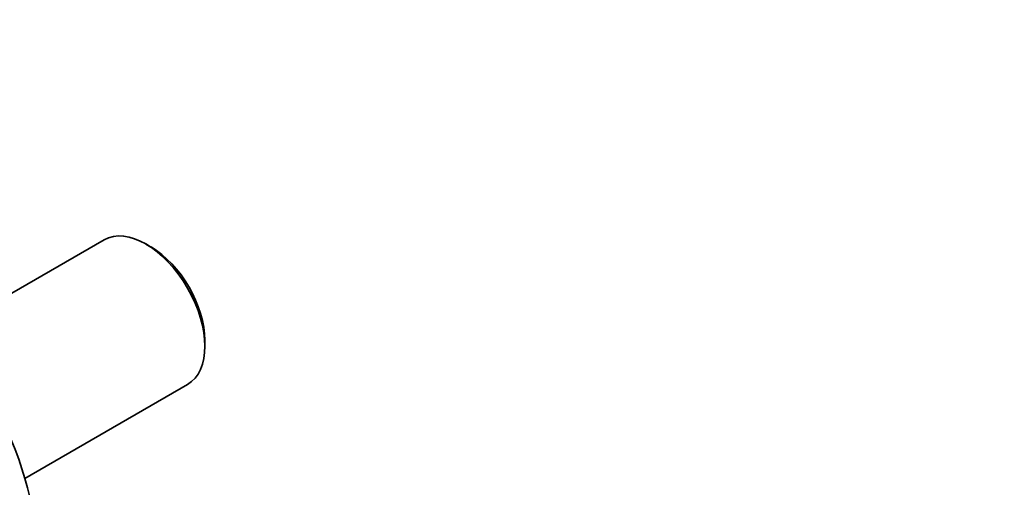
# Model space of a CAD drawing. Units: millimetres. Extents: x 0 to 1385, y 0 to 1190.
# Drawn here: x 394 to 554, y 221 to 297 of the extents above; entities that cross this region are included whole.
import ezdxf
from ezdxf import colors
from ezdxf.entities.mleader import LeaderData, LeaderLine
from ezdxf.math import Vec2, Vec3

# ---------------------------------------------------------------- set-up
doc = ezdxf.new("R2010")
doc.units = ezdxf.units.MM
doc.layers.add('DV7_Défaut', color=7, linetype='Continuous')
doc.layers.add('Défaut', color=7, linetype='Continuous')

# ---------------------------------------------------------------- blocks, each defined once
blk = doc.blocks.new('_DOT')
at = {"color": 0}
blk.add_line((0, 0), (-1, 0), dxfattribs=at)
at = {"color": 0, "const_width": 0.333}
blk.add_lwpolyline([(-0.1665, 0, 1), (0.1665, 0, 1)], format="xyb", close=True, dxfattribs=at)
blk = doc.blocks.new('SE6')
at = {"layer": 'DV7_Défaut', "color": 7, "linetype": 'Continuous', "lineweight": 35}
for p, q in [((407.59, 261.57), (381.07, 246.26)), ((415.24, 260.4), (414.39, 260.89)), ((424, 244.24), (424, 245.22)), ((394.67, 222.7), (421.19, 238.01))]:
    blk.add_line(p, q, dxfattribs=at)
for centre, major_axis, start_param, end_param in [((414.39, 249.79), (-6.8, 11.78), 3.141593, 6.283185), ((371.75, 225.17), (17.5, -30.31), 0.000465, 3.141943), ((415.24, 250.28), (6.2, -10.74), 0.785398, 2.356194)]:
    blk.add_ellipse(centre, major_axis=major_axis, ratio=0.57735, start_param=start_param, end_param=end_param, dxfattribs=at)

msp = doc.modelspace()

# ---------------------------------------------------------------- block references
at = {"layer": 'Défaut'}
msp.add_blockref('SE6', (0, 0), dxfattribs=at)

# ---------------------------------------------------------------- leaders
at = {"layer": 'Défaut', "color": 7, "linetype": 'Continuous', "lineweight": 18}
ml = msp.add_multileader_mtext('Standard', dxfattribs=at)
ml.set_content('{\\pxsm0.9;\\fSolid Edge ISO|b1||i0||c0|p34;\\W1.;21/02/2017\\P}', color=256)
ml.set_leader_properties()
ml.set_arrow_properties(name='DOT')
ml.build(insert=Vec2(0, 0))
ml.multileader.update_dxf_attribs({"leader_type": 0, "dogleg_length": 0, "arrow_head_size": 12})
ctx = ml.context
ctx.base_point, ctx.char_height, ctx.arrow_head_size, ctx.landing_gap_size = Vec3(1114.32, 1182.62), 12, 12, 4.2
notes = []
notes.append((ctx, [(0, (0, 0, 0), (0, 0), (1, 0), 1, [])]))
ctx.mtext.insert = Vec3(1116.32, 1188.74)
ml = msp.add_multileader_mtext('Standard', dxfattribs=at)
ml.set_content('{\\pxsm0.9;\\fArial|b1||i0||c0|p34;\\W1.;41GB\\P}', color=256)
ml.set_leader_properties()
ml.set_arrow_properties(name='DOT')
ml.build(insert=Vec2(0, 0))
ml.multileader.update_dxf_attribs({"leader_type": 0, "dogleg_length": 0, "arrow_head_size": 12})
ctx = ml.context
ctx.base_point, ctx.char_height, ctx.arrow_head_size, ctx.landing_gap_size = Vec3(395.19, 1182.46), 12, 12, 4.2
notes.append((ctx, [(0, (0, 0, 0), (0, 0), (1, 0), 1, [])]))
ctx.mtext.insert = Vec3(397.19, 1188.56)
for ctx, leaders in notes:
    for number, flags, end, landing, length, lines in leaders:
        leader = LeaderData()
        leader.index, (leader.has_last_leader_line, leader.has_dogleg_vector, leader.attachment_direction) = number, flags
        leader.last_leader_point, leader.dogleg_vector, leader.dogleg_length = Vec3(end), Vec3(landing), length
        for number, points, colour, breaks in lines:
            line = LeaderLine()
            line.index, line.vertices, line.color, line.breaks = number, Vec3.list(points), colors.encode_raw_color(colour), breaks
            leader.lines.append(line)
        ctx.leaders.append(leader)

doc.saveas('drawing.dxf')
